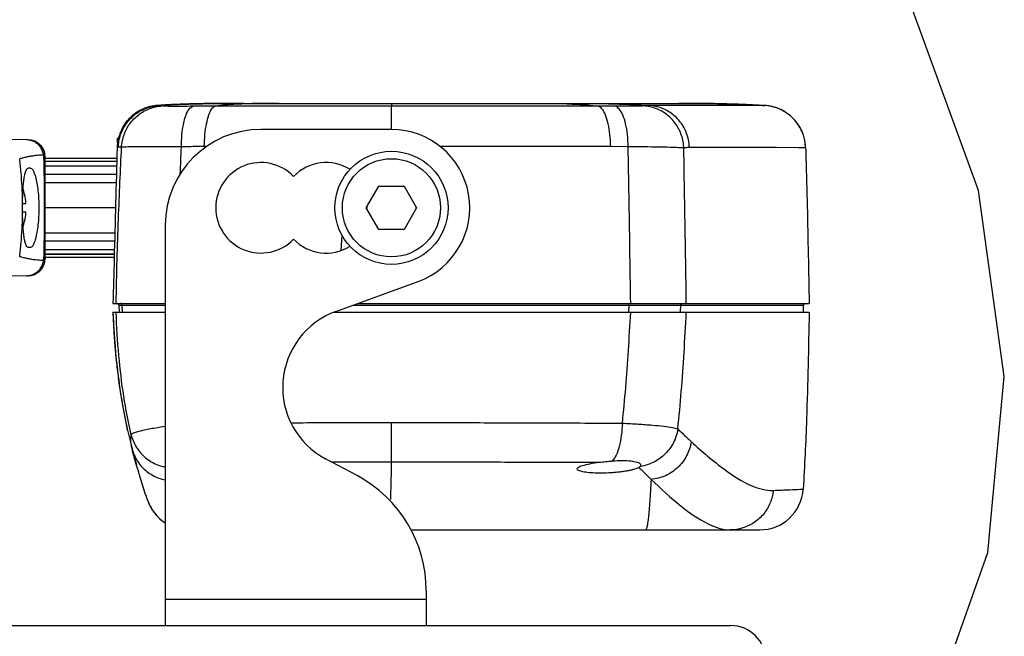
# Model space of a CAD drawing. Units: millimetres. Extents: x -1 to 593, y -459 to -39.
# Drawn here: x 269 to 314, y -312 to -284 of the extents above; entities that cross this region are included whole.
import ezdxf

# ---------------------------------------------------------------- set-up
doc = ezdxf.new("R2010")
doc.units = ezdxf.units.MM
doc.header["$LTSCALE"] = 32.67
doc.layers.get('0').update_dxf_attribs({"linetype": 'CONTINUOUS'})

msp = doc.modelspace()

# ---------------------------------------------------------------- linework, layer by layer
at = {"color": 0, "linetype": 'Continuous'}
for p, q in [((279.09598, -287.8314), (299.09598, -287.832)), ((285.89598, -287.8316), (285.89597, -287.9542)), ((275.15802, -287.92658), (275.15809, -287.92658)), ((285.89597, -289.00445), (285.89597, -287.9542)), ((285.89583, -289.0316), (279.89583, -289.0316)), ((285.89597, -289.03161), (285.89597, -289.00445)), ((269.18979, -289.50949), (264.69583, -289.43105)), ((269.18987, -289.50949), (269.18979, -289.50949)), ((269.18979, -289.50949), (269.19874, -289.50969)), ((273.29963, -289.43122), (273.34861, -289.43122)), ((273.48928, -289.84721), (273.33858, -289.84928)), ((277.40139, -289.81818), (277.29242, -289.81823)), ((295.97704, -289.81805), (288.13002, -289.81634)), ((296.77711, -289.82453), (295.97704, -289.81805)), ((303.59643, -289.86729), (299.59254, -289.86511)), ((304.60087, -289.86837), (303.59643, -289.86729)), ((304.93581, -289.86852), (304.60087, -289.86837)), ((304.93581, -289.86852), (304.93514, -289.84909)), ((269.97583, -294.95283), (269.97583, -290.30925)), ((273.27226, -290.36386), (269.97583, -290.36376)), ((273.27217, -290.3666), (269.97583, -290.3665)), ((269.97583, -290.48527), (273.26848, -290.48537)), ((273.26768, -290.51122), (269.97583, -290.51112)), ((269.3073, -290.80641), (269.20092, -290.80827)), ((273.26147, -290.71122), (269.97583, -290.71112)), ((273.2494, -291.10811), (269.97583, -291.10801)), ((273.23961, -291.48801), (269.97583, -291.48791)), ((284.74113, -292.6316), (285.31848, -291.6316)), ((285.31848, -291.6316), (286.47318, -291.6316)), ((286.47318, -291.6316), (287.05053, -292.6316)), ((268.93685, -292.43105), (269.07708, -292.43105)), ((269.07708, -292.83105), (268.93685, -292.83105)), ((273.21018, -292.63122), (269.97583, -292.63112)), ((285.31848, -293.6316), (284.74113, -292.6316)), ((287.05053, -292.6316), (286.47318, -293.6316)), ((275.49583, -293.4316), (275.49583, -311.8316)), ((286.47318, -293.6316), (285.31848, -293.6316)), ((269.97583, -293.77433), (273.18094, -293.77443)), ((269.97583, -294.15423), (273.17099, -294.15433)), ((283.59026, -294.58718), (283.62636, -293.89871)), ((269.3073, -294.45568), (269.20092, -294.45383)), ((269.97583, -294.55112), (273.1606, -294.55122)), ((269.97583, -294.75112), (273.15536, -294.75122)), ((273.15469, -294.77707), (269.97583, -294.77697)), ((269.97583, -294.89575), (273.15158, -294.89584)), ((269.97583, -294.89848), (273.15151, -294.89858)), ((269.18979, -295.7526), (264.69583, -295.83105)), ((269.18987, -295.7526), (269.18979, -295.7526)), ((283.34344, -297.39164), (287.1271, -296.0145)), ((273.0957, -297.03121), (273.09591, -297.02296)), ((273.0957, -297.03121), (275.49583, -297.03129)), ((273.36442, -297.10843), (275.49583, -297.1085)), ((273.36442, -297.10843), (273.37552, -297.42655)), ((273.50928, -297.10844), (273.52051, -297.43123)), ((284.12065, -297.10876), (304.82697, -297.10938)), ((284.33276, -297.03155), (305.0957, -297.03218)), ((296.80361, -297.10914), (296.79974, -297.4308)), ((299.18659, -297.10921), (299.17551, -297.432)), ((304.82697, -297.10938), (304.81569, -297.43217)), ((273.09569, -297.43121), (275.49583, -297.43129)), ((283.25032, -297.43152), (305.09569, -297.43218)), ((273.74972, -302.78219), (273.97194, -303.70455)), ((285.8895, -302.50225), (285.88982, -304.30825)), ((284.31266, -304.93908), (282.86934, -304.17165)), ((274.68707, -306.07116), (274.69782, -306.10217)), ((286.79001, -307.43163), (302.82563, -307.43211)), ((287.49583, -310.23677), (287.49583, -311.8316)), ((287.49583, -310.6316), (275.49583, -310.6316)), ((266.29583, -311.8316), (301.49583, -311.8316))]:
    msp.add_line(p, q, dxfattribs=at)
msp.add_lwpolyline([(268.01518, -329.55008), (276.52061, -331.78034), (285.14473, -332.15837), (293.13182, -330.65105), (300.38438, -327.27679), (306.26689, -322.33127), (310.63851, -316.01053), (313.31716, -308.47331), (314.06818, -300.37997), (312.88239, -291.82942), (309.8637, -283.57086), (305.04898, -275.70515), (298.86008, -268.92153), (291.52553, -263.39663), (283.24265, -259.3414), (274.73722, -257.11114), (266.11311, -256.73311)], dxfattribs=at)
for radius in [2.6, 2.25641]:
    msp.add_circle((285.89583, -292.6316), radius, dxfattribs=at)
for centre, radius, start, end in [((302.93668, -289.92768), 2, 2.252041, 86.430151), ((279.89583, -293.4316), 4.4, 90, 180), ((285.89583, -292.6316), 3.6, 290, 90), ((269.17583, -290.30937), 0.8, 0.000003, 89.000001), ((269.17594, -290.30925), 0.79989, 11.703879, 76.916175), ((279.89583, -292.6316), 2.08, 43.850174, 316.149826), ((282.89583, -292.6316), 2.08, 58.220404, 136.149826), ((266.51583, -292.63105), 2.5923, 8.876395, 19.408921), ((285.89583, -292.6316), 1.13426, 118.159786, 121.840214), ((285.89583, -292.6316), 1.13426, 58.159786, 61.840214), ((285.89583, -292.6316), 1.13426, 178.159786, 181.840214), ((285.89583, -292.6316), 1.13426, 358.159786, 1.840214), ((266.51583, -292.63105), 2.5923, 340.591374, 351.123605), ((285.89583, -292.6316), 1.13426, 238.159786, 241.840214), ((285.89583, -292.6316), 1.13426, 298.159786, 301.840214), ((282.89583, -292.6316), 2.08, 223.850174, 301.779596), ((269.17583, -294.95273), 0.8, 270.999998, 359.999997), ((273.28447, -297.11122), 0.08, 1.998268, 75.331593), ((304.90692, -297.11218), 0.08, 89.998123, 177.998263), ((284.61572, -300.88719), 3.71989, 110, 242), ((281.49583, -310.23677), 6, 0, 62), ((302.82569, -305.43211), 2, 269.998268, 356.317904), ((276.58196, -305.43132), 2, 199.598381, 237.015922), ((301.49583, -313.4316), 1.6, 0, 90)]:
    msp.add_arc(centre, radius, start, end, dxfattribs=at)
for points, start_tangent, end_tangent in [([(277.63037, -287.84018), (276.27076, -287.87401), (275.204, -287.92853)], (-0.99990246, -0.01396667), (-0.99775431, -0.06698019)), ([(276.91398, -287.85233), (276.50487, -287.86336), (276.28061, -287.87069)], (-0.99972495, -0.02345269), (-0.99938949, -0.03493771)), ([(276.90823, -287.85315), (276.28544, -287.87154)], (-0.99971167, -0.02401194), (-0.9993749, -0.03535278)), ([(276.90823, -287.85321), (276.52434, -287.86364), (276.28544, -287.87147)], (-0.99971312, -0.0239514), (-0.99938436, -0.03508409)), ([(276.38617, -287.86715), (276.77167, -287.85579)], (0.9994517, 0.03311034), (0.99966341, 0.02594368)), ([(276.77167, -287.85579), (276.91398, -287.85227)], (0.99966341, 0.02594368), (0.99972375, 0.02350361)), ([(277.16468, -287.84752), (276.90823, -287.85315)], (-0.99980155, -0.01992155), (-0.99971167, -0.02401194)), ([(277.16468, -287.84759), (276.90823, -287.85321)], (-0.99980097, -0.01995034), (-0.99971312, -0.0239514)), ([(276.91398, -287.85227), (277.15732, -287.84704)], (0.99972375, 0.02350361), (0.99980813, 0.01958833)), ([(277.03997, -287.84951), (276.91398, -287.85233)], (-0.99977028, -0.02143321), (-0.99972495, -0.02345269)), ([(277.09126, -287.84843), (277.03997, -287.84951)], (-0.99978711, -0.02063315), (-0.99977028, -0.02143321)), ([(277.15732, -287.8471), (277.09126, -287.84843)], (-0.99980747, -0.01962179), (-0.99978711, -0.02063315)), ([(277.62958, -287.83943), (277.15732, -287.8471)], (-0.99991533, -0.01301296), (-0.99980747, -0.01962179)), ([(277.15732, -287.84704), (277.22703, -287.84571)], (0.99980813, 0.01958833), (0.99982837, 0.01852647)), ([(278.0451, -287.83532), (277.16468, -287.84752)], (-0.99996429, -0.00845105), (-0.99980155, -0.01992155)), ([(278.0451, -287.83532), (277.99444, -287.83576), (277.16468, -287.84759)], (-0.99996386, -0.00850207), (-0.99980097, -0.01995034)), ([(277.22703, -287.84571), (277.94513, -287.83594)], (0.99982837, 0.01852647), (0.99995826, 0.00913649)), ([(277.83224, -287.83705), (277.62958, -287.83943)], (-0.99994476, -0.01051127), (-0.99991533, -0.01301296)), ([(277.84114, -287.83753), (277.63037, -287.84018)], (-0.99993693, -0.01123063), (-0.99990246, -0.01396667)), ([(280.7135, -287.83145), (278.77277, -287.8738), (277.78545, -287.95594)], (-1, 0.00003022), (-0.9930754, -0.11747875)), ([(278.03907, -287.83513), (277.97035, -287.83571), (277.83224, -287.83705)], (-0.99996665, -0.008167), (-0.99994476, -0.01051127)), ([(278.26415, -287.83382), (277.84114, -287.83753)], (-0.99997904, -0.00647384), (-0.99993693, -0.01123063)), ([(277.94513, -287.83594), (278.01719, -287.83531)], (0.99995826, 0.00913649), (0.99996514, 0.00835007)), ([(278.01719, -287.83531), (278.03907, -287.83513)], (0.99996514, 0.00835007), (0.99996706, 0.0081169)), ([(278.03907, -287.83513), (278.20465, -287.83393)], (0.99996706, 0.0081169), (0.99997928, 0.00643709)), ([(278.06546, -287.83491), (278.03907, -287.83513)], (-0.99996892, -0.00788444), (-0.99996665, -0.00816699)), ([(278.18106, -287.83426), (278.0451, -287.83532)], (-0.99997506, -0.00706256), (-0.99996386, -0.00850207)), ([(278.18106, -287.83427), (278.0451, -287.83532)], (-0.99997526, -0.00703459), (-0.99996429, -0.00845105)), ([(278.0952, -287.83468), (278.06546, -287.83491)], (-0.99997134, -0.00757075), (-0.99996892, -0.00788444)), ([(278.20465, -287.83392), (278.0952, -287.83468)], (-0.99997914, -0.00645979), (-0.99997134, -0.00757076)), ([(279.09599, -287.83139), (278.18106, -287.83426)], (-1, 0.00004595), (-0.99997506, -0.00706256)), ([(279.09598, -287.8314), (278.18106, -287.83427)], (-1, 0.00003022), (-0.99997526, -0.00703459)), ([(278.25621, -287.8336), (278.20465, -287.83392)], (-0.99998224, -0.00596006), (-0.99997914, -0.00645979)), ([(278.20465, -287.83393), (278.23242, -287.83375)], (0.99997928, 0.0064371), (0.99998097, 0.00617002)), ([(278.23242, -287.83375), (278.27641, -287.83349)], (0.99998097, 0.00617002), (0.99998344, 0.00575571)), ([(278.53936, -287.83227), (278.25621, -287.8336)], (-0.99999392, -0.00348604), (-0.99998224, -0.00596006)), ([(278.54815, -287.83236), (278.26415, -287.83382)], (-0.99999267, -0.00382987), (-0.99997904, -0.00647384)), ([(278.27641, -287.83349), (278.3784, -287.83295)], (0.99998344, 0.00575571), (0.99998831, 0.00483561)), ([(278.53936, -287.83228), (279.09598, -287.8314)], (0.99999388, 0.00349931), (1, -0.00003022)), ([(279.09598, -287.83139), (278.53936, -287.83227)], (-1, 0.00004545), (-0.99999392, -0.00348604)), ([(279.09716, -287.8314), (278.54815, -287.83236)], (-1, 0.00003022), (-0.99999267, -0.00382987)), ([(292.52713, -287.8318), (294.43236, -287.87353), (295.39982, -287.95594)], (1, -0.00003022), (0.99266418, -0.1209042)), ([(293.99827, -287.83185), (296.72465, -287.8737), (297.75773, -287.92877)], (1, -0.00003022), (0.9975235, -0.07033403)), ([(299.09598, -287.832), (300.1102, -287.8366)], (1, -0.00003022), (0.99995322, -0.00967285)), ([(300.1102, -287.8366), (299.63919, -287.83324), (299.09722, -287.832)], (-0.99995332, 0.00966266), (-1, 0.00003972)), ([(300.1102, -287.8366), (300.16234, -287.83712)], (0.99995322, -0.00967285), (0.99994726, -0.0102703)), ([(300.16234, -287.83712), (300.1102, -287.8366)], (-0.99994738, 0.01025881), (-0.99995332, 0.00966266)), ([(300.16234, -287.83712), (301.11714, -287.85273)], (0.99994726, -0.0102703), (0.99973599, -0.02297731)), ([(301.11714, -287.85272), (300.99457, -287.85001), (300.28294, -287.83844), (300.16234, -287.83712)], (-0.99973559, 0.02299447), (-0.99994738, 0.01025881)), ([(301.18039, -287.8542), (301.11714, -287.85272)], (-0.99971302, 0.02395565), (-0.99973559, 0.02299447)), ([(301.11714, -287.85273), (301.18039, -287.85422)], (0.99973599, -0.02297731), (0.99971345, -0.02393765)), ([(302.12226, -287.88405), (301.73771, -287.87003), (301.18039, -287.8542)], (-0.99919702, 0.04006631), (-0.99971302, 0.02395565)), ([(301.18039, -287.85422), (301.98332, -287.8787), (302.12226, -287.88408)], (0.99971345, -0.02393765), (0.99919814, -0.0400385)), ([(275.06234, -287.93508), (274.97618, -287.94673), (274.79787, -287.98316), (274.60917, -288.04079), (274.41709, -288.12151), (274.23014, -288.22445), (274.05306, -288.34842), (273.88659, -288.49449), (273.73354, -288.6627), (273.59703, -288.85275), (273.48055, -289.06396), (273.38786, -289.29511), (273.323, -289.54432), (273.29015, -289.80892), (273.28789, -289.86026)], (-0.99366618, -0.11237226), (-0.03105143, -0.99951779)), ([(273.33858, -289.84928), (273.44569, -289.27407), (273.71443, -288.75451), (274.12178, -288.33507), (274.63289, -288.05166), (275.204, -287.92853)], (0.03752728, 0.9992956), (0.99786829, 0.06526008)), ([(273.48928, -289.84721), (273.60254, -289.27886), (273.87291, -288.76656), (274.2777, -288.35331), (274.78292, -288.07383), (275.34616, -287.95158)], (0.0522212, 0.99863554), (0.99771433, 0.06757306)), ([(274.50991, -288.07876), (274.41424, -288.12209), (274.22778, -288.22514), (274.05109, -288.34918), (273.885, -288.49527), (273.73231, -288.66344), (273.59615, -288.85339), (273.50688, -289.00987)], (-0.92143632, -0.38852942), (-0.45590306, -0.89002944)), ([(273.51467, -288.99555), (273.66036, -288.75847), (274.06869, -288.33577), (274.31492, -288.17391)], (0.46302839, 0.88634345), (0.87382237, 0.48624527)), ([(274.31492, -288.17391), (274.53236, -288.06956)], (0.87382237, 0.48624527), (0.92604881, 0.37740376)), ([(274.70082, -288.00946), (274.60582, -288.0412), (274.50991, -288.07876)], (-0.95608784, -0.29308028), (-0.92143632, -0.38852943)), ([(274.53236, -288.06956), (274.58226, -288.05)], (0.92604881, 0.37740376), (0.93589562, 0.35227743)), ([(274.58226, -288.05), (274.63054, -288.03254)], (0.93589562, 0.35227743), (0.94467861, 0.32799746)), ([(274.63054, -288.03254), (274.78906, -287.98475)], (0.94467861, 0.32799746), (0.96851363, 0.24896053)), ([(274.88473, -287.9625), (274.79413, -287.98331), (274.70082, -288.00946)], (-0.97956176, -0.20114365), (-0.95608784, -0.29308028)), ([(274.78906, -287.98475), (274.8096, -287.97958)], (0.96851363, 0.24896053), (0.97107919, 0.23875765)), ([(274.8096, -287.97958), (274.86492, -287.9668)], (0.97107919, 0.23875765), (0.97742128, 0.21129987)), ([(274.86492, -287.9668), (274.93809, -287.9524)], (0.97742128, 0.21129987), (0.98457672, 0.17495338)), ([(275.05827, -287.93474), (274.97235, -287.94653), (274.88473, -287.9625)], (-0.99343188, -0.11442505), (-0.97956176, -0.20114365)), ([(274.93809, -287.9524), (275.0516, -287.93556)], (0.98457672, 0.17495338), (0.99297668, 0.11831026)), ([(275.0516, -287.93556), (275.07077, -287.93337)], (0.99297668, 0.11831026), (0.99407559, 0.10869096)), ([(275.13726, -287.92723), (275.05827, -287.93474)], (-0.99718341, -0.07500169), (-0.99343188, -0.11442505)), ([(275.14123, -287.92774), (275.06234, -287.93508)], (-0.99733256, -0.07299161), (-0.99366618, -0.11237226)), ([(275.07077, -287.93337), (275.10734, -287.92971)], (0.99407559, 0.10869096), (0.9959154, 0.09029126)), ([(275.10734, -287.92971), (275.15672, -287.92586)], (0.9959154, 0.09029126), (0.99786432, 0.0653208)), ([(275.15668, -287.92586), (275.13726, -287.92723)], (-0.99786462, -0.06531617), (-0.99718341, -0.07500169)), ([(275.204, -287.92853), (275.17973, -287.92774), (275.15801, -287.92658)], (-0.99958221, 0.02890349), (0.99829363, 0.05839366)), ([(275.20208, -287.9229), (275.15668, -287.92585)], (-0.99795432, -0.063931), (-0.99785666, -0.06543771)), ([(275.15672, -287.92586), (275.32794, -287.91514)], (0.99786432, 0.06532073), (0.99821532, 0.0597174)), ([(275.1569, -287.92585), (275.15672, -287.92586)], (-0.99817557, -0.06037829), (-0.99814814, -0.06082993)), ([(275.20512, -287.92494), (275.20401, -287.92481), (275.1569, -287.92585)], (-0.98345276, 0.18116475), (-0.99817555, -0.06037854)), ([(275.20372, -287.92364), (275.15801, -287.92657)], (-0.99799591, -0.06327849), (-0.99790223, -0.06473908)), ([(275.20374, -287.92365), (275.15809, -287.92658)], (-0.99800409, -0.06314934), (-0.99790971, -0.06462368)), ([(275.67636, -287.89604), (275.20208, -287.9229)], (-0.99877047, -0.04957376), (-0.99795432, -0.063931)), ([(275.96853, -287.88368), (275.20372, -287.92364)], (-0.99911426, -0.04207956), (-0.99799591, -0.06327849)), ([(275.96853, -287.88379), (275.20374, -287.92365)], (-0.99911392, -0.0420877), (-0.99800409, -0.06314934)), ([(275.34616, -287.95158), (275.28861, -287.93852), (275.24216, -287.93123), (275.204, -287.92853)], (-0.96785174, 0.2515214), (-0.999883, 0.01529674)), ([(275.32794, -287.91514), (275.67639, -287.89614)], (0.99821532, 0.0597174), (0.99877677, 0.04944655)), ([(276.7641, -287.96547), (276.23369, -287.97259), (275.79723, -287.97224), (275.49271, -287.96494), (275.34618, -287.95158)], (-0.99981327, -0.01932432), (-0.96822602, 0.25007672)), ([(275.72142, -287.89383), (275.67636, -287.89604)], (-0.99883087, -0.04834136), (-0.99877047, -0.04957376)), ([(275.67639, -287.89614), (275.89312, -287.88603)], (0.99877677, 0.04944655), (0.99903929, 0.04382343)), ([(275.9648, -287.88283), (275.72142, -287.89383)], (-0.99911437, -0.04207708), (-0.99883087, -0.04834136)), ([(275.89312, -287.88603), (275.96481, -287.88295)], (0.99903929, 0.04382343), (0.99911372, 0.04209254)), ([(276.043, -287.87961), (275.9648, -287.88283)], (-0.99919144, -0.0402052), (-0.99911437, -0.04207708)), ([(275.96481, -287.88295), (276.21464, -287.87313), (276.28061, -287.87076)], (0.99911372, 0.04209254), (0.99937977, 0.0352147)), ([(276.28544, -287.87147), (275.96853, -287.88368)], (-0.99938436, -0.03508409), (-0.99911426, -0.04207956)), ([(276.28544, -287.87154), (276.21463, -287.8741), (275.96853, -287.88379)], (-0.9993749, -0.03535278), (-0.99911392, -0.0420877)), ([(276.17861, -287.87437), (276.043, -287.87961)], (-0.99931076, -0.03712159), (-0.99919144, -0.0402052)), ([(276.28061, -287.87069), (276.17861, -287.87437)], (-0.99938949, -0.03493771), (-0.99931076, -0.03712159)), ([(276.24157, -289.82869), (276.26718, -289.27331), (276.33965, -288.77311), (276.45315, -288.36839), (276.59854, -288.09175), (276.7641, -287.96547)], (0.00203088, 0.99999794), (0.96487259, 0.26271827)), ([(276.28061, -287.87076), (276.38617, -287.86715)], (0.99937977, 0.0352147), (0.9994517, 0.03311034)), ([(277.78545, -287.95593), (277.45898, -287.9567), (277.11971, -287.95981), (276.76411, -287.96547)], (-0.99999925, 0.00122553), (-0.99981292, -0.0193424)), ([(277.29242, -289.81823), (277.32364, -289.26469), (277.39564, -288.76584), (277.50267, -288.36156), (277.63617, -288.0842), (277.78545, -287.95593)], (0.01714068, 0.99985309), (0.95206013, 0.30591096)), ([(285.89597, -287.9542), (283.16519, -287.95413), (280.4506, -287.95467), (277.78545, -287.95594)], (-1, 0.00002323), (-0.99999985, -0.0005421)), ([(295.39982, -287.95594), (292.29416, -287.95484), (289.11509, -287.95437), (285.89597, -287.9542)], (-0.99999986, 0.00052598), (-1, 0.00001896)), ([(296.17837, -287.96183), (295.91132, -287.95836), (295.65312, -287.95641), (295.39982, -287.95594)], (-0.99987621, 0.0157343), (-0.99999928, -0.00120207)), ([(295.94044, -289.26496), (295.85612, -288.76642), (295.73083, -288.36225), (295.57457, -288.0847), (295.39982, -287.95594)], (-0.11364781, 0.9935211), (-0.96345402, 0.26787377)), ([(297.49598, -287.94655), (297.33324, -287.95833), (297.0442, -287.96528), (296.64994, -287.9666), (296.17837, -287.96183)], (-0.98940812, -0.14516052), (-0.99987656, 0.01571215)), ([(296.77711, -289.82453), (296.74507, -289.27001), (296.66065, -288.77046), (296.53063, -288.36597), (296.36545, -288.08901), (296.17837, -287.96183)], (-0.00816135, 0.9999667), (-0.97066892, 0.24042015)), ([(297.75773, -287.92877), (297.66834, -287.93059), (297.58163, -287.93639), (297.49598, -287.94654)], (-0.99999672, 0.00256228), (-0.98933847, -0.14563441)), ([(299.33457, -289.88159), (299.23033, -289.3041), (298.96598, -288.78147), (298.56427, -288.35869), (298.05979, -288.07215), (297.49598, -287.94655)], (-0.03393393, 0.99942408), (-0.99757151, 0.06964973)), ([(298.90527, -287.92896), (297.75773, -287.92877)], (-0.99999995, 0.00031602), (-1, -0.00001471)), ([(299.59254, -289.86511), (299.49075, -289.28661), (299.22802, -288.76318), (298.82704, -288.34), (298.32242, -288.05362), (297.75773, -287.92877)], (-0.029113, 0.99957613), (-0.99770576, 0.06769951)), ([(299.09593, -287.92902), (298.90527, -287.92896)], (-0.99999994, 0.00035419), (-0.99999995, 0.00031602)), ([(303.06121, -287.93156), (302.7121, -287.9314), (301.66965, -287.93047), (299.95204, -287.92938), (299.09593, -287.92902)], (-0.99999996, 0.00026781), (-0.99999994, 0.00035419)), ([(303.06115, -287.93155), (302.49987, -287.90067), (302.12226, -287.88405)], (-0.99805978, 0.06226302), (-0.99919702, 0.04006631)), ([(302.12226, -287.88408), (303.06121, -287.93156)], (0.99919814, -0.0400385), (0.99805964, -0.06226527)), ([(304.93347, -289.81433), (304.89996, -289.54617), (304.83322, -289.29275), (304.73746, -289.05751), (304.61701, -288.84302), (304.47621, -288.65102), (304.31923, -288.4825), (304.15007, -288.33781), (303.97241, -288.21675), (303.79022, -288.11896), (303.60839, -288.04385), (303.43185, -287.98995), (303.26836, -287.95537), (303.131, -287.93714), (303.06117, -287.93155)], (-0.05664371, 0.99839446), (-0.99805881, 0.06227856)), ([(273.47997, -289.06443), (273.38754, -289.29535)], (-0.42861015, -0.90348953), (-0.313143, -0.94970599)), ([(273.50688, -289.00987), (273.47997, -289.06443)], (-0.45590306, -0.89002944), (-0.42861015, -0.90348953)), ([(269.90407, -290.20908), (269.85807, -290.0245), (269.77016, -289.85601), (269.64529, -289.71308), (269.49049, -289.60378), (269.31448, -289.53424), (269.12715, -289.50839)], (-0.12570041, 0.99206825), (-0.9998477, 0.01745241)), ([(269.28889, -289.51743), (269.37098, -289.5335)], (0.99004583, -0.14074535), (0.9699803, -0.24318352)), ([(269.37288, -289.53397), (269.38701, -289.53769)], (0.96940767, -0.24545623), (0.96470905, -0.26331815)), ([(269.3864, -289.53753), (269.57207, -289.61434), (269.73541, -289.73757), (269.86428, -289.90182), (269.9473, -290.09754)], (0.96488867, -0.26265921), (0.26436332, -0.96442316)), ([(269.38701, -289.53769), (269.57274, -289.61472), (269.73578, -289.73793), (269.86452, -289.90223), (269.9473, -290.09754)], (0.96470905, -0.26331814), (0.26436961, -0.96442144)), ([(273.29639, -289.63707), (273.29724, -289.59079), (273.29789, -289.55275)], (0.01904933, 0.99981855), (0.01648884, 0.99986405)), ([(273.29789, -289.55275), (273.29839, -289.52204), (273.29904, -289.47764), (273.29924, -289.46216)], (0.01648884, 0.99986405), (0.01307067, 0.99991458)), ([(273.29924, -289.46216), (273.29963, -289.43122)], (0.01307067, 0.99991458), (0.01154085, 0.9999334)), ([(295.97704, -289.81805), (295.94044, -289.26496)], (-0.02021995, 0.99979556), (-0.11364781, 0.9935211)), ([(269.94738, -290.09783), (269.9527, -290.11832)], (0.26399363, -0.96452442), (0.23820532, -0.97121482)), ([(269.94739, -290.09783), (269.95225, -290.11648)], (0.2639874, -0.96452613), (0.24051895, -0.97064444)), ([(269.95335, -290.12095), (269.95225, -290.11648)], (-0.235567, 0.97185811), (-0.24117783, 0.97048094)), ([(269.95811, -290.1418), (269.95335, -290.12095)], (-0.20933658, 0.97784365), (-0.23556701, 0.97185811)), ([(273.28833, -289.86025), (273.21547, -292.424), (273.1495, -294.97517), (273.09593, -297.02296)], (-0.02750018, -0.9996218), (-0.02634797, -0.99965283)), ([(273.2414, -297.03122), (273.28657, -295.01108), (273.34829, -293.14765), (273.41684, -291.4329), (273.48932, -289.84686)], (0.01549513, 0.99987994), (0.04737986, 0.99887694)), ([(273.33858, -289.84928), (273.30851, -289.85433), (273.28775, -289.86042)], (-0.98765974, -0.15661491), (0.77100789, -0.63682559)), ([(276.24157, -289.82869), (275.40775, -289.82707), (274.68186, -289.82779), (274.10203, -289.83119), (273.6975, -289.83753), (273.48934, -289.84687)], (-0.99999598, 0.00283665), (-0.9943741, -0.10592519)), ([(276.18689, -291.07959), (276.24156, -289.82869)], (0.04407309, 0.99902831), (0.0422574, 0.99910676)), ([(277.29242, -289.81823), (276.94414, -289.81953), (276.59287, -289.82297), (276.24156, -289.82848)], (-1, -0.00005476), (-0.99983206, -0.01832644)), ([(299.33457, -289.88159), (299.09719, -289.86821), (298.70324, -289.85557), (298.16952, -289.84399), (297.51851, -289.83358), (296.7771, -289.82459)], (-0.99591218, 0.09032675), (-0.99993803, 0.0111331)), ([(296.89655, -297.03194), (296.85634, -294.49524), (296.81656, -292.10096), (296.77711, -289.82459)], (-0.01645643, 0.99986458), (-0.0175089, 0.99984671)), ([(299.4505, -297.03201), (299.41254, -294.49542), (299.37375, -292.10351), (299.3346, -289.88159)], (-0.01528199, 0.99988322), (-0.01853155, 0.99982828)), ([(299.59254, -289.86511), (299.50627, -289.86707), (299.42029, -289.87277), (299.33462, -289.88232)], (-0.99999999, 0.00011365), (-0.99094706, -0.13425324)), ([(304.93514, -289.84909), (304.93347, -289.81433)], (-0.03924546, 0.9992296), (-0.05664371, 0.99839446)), ([(304.93581, -289.86852), (304.94914, -290.34073), (305.0074, -292.5708), (305.0957, -297.03218)], (0.02958054, -0.9995624), (0.01742219, -0.99984822)), ([(269.90406, -290.20908), (269.7728, -290.21428), (269.6314, -290.22443), (269.48104, -290.24071), (269.32268, -290.26406), (269.15714, -290.29529), (268.98511, -290.33511), (268.80719, -290.38414)], (-0.99967944, -0.02531833), (-0.95837901, -0.28549899)), ([(268.93931, -292.28636), (268.91683, -291.65137), (268.8728, -291.01718), (268.80719, -290.38414)], (-0.01840819, 0.99983055), (-0.11997246, 0.99277722)), ([(269.90406, -290.20908), (269.91644, -290.71405), (269.92597, -291.2226), (269.93241, -291.71607), (269.93599, -292.18668), (269.93709, -292.64096), (269.93589, -293.09593), (269.9322, -293.56666), (269.92568, -294.05725), (269.91621, -294.55843), (269.90407, -295.053)], (0.02744326, -0.99962336), (-0.0274587, -0.99962294)), ([(269.97583, -290.30937), (269.97382, -290.29043), (269.96787, -290.27235), (269.95791, -290.25498), (269.94389, -290.23855), (269.92592, -290.22326), (269.90407, -290.20908)], (0.00001497, 1), (-0.86742763, 0.49756337)), ([(268.93931, -292.28634), (268.95086, -291.94383), (268.97066, -291.62765), (268.99914, -291.35002), (269.03665, -291.12148), (269.08324, -290.95085), (269.13838, -290.84496), (269.20092, -290.80827)], (0.0215035, 0.99976877), (0.9998477, 0.01745241)), ([(269.3073, -290.80641), (269.3817, -290.8519), (269.45844, -290.98861), (269.53205, -291.20906), (269.59657, -291.50039), (269.6468, -291.84685), (269.67855, -292.22981), (269.68941, -292.631), (269.67857, -293.03208), (269.6468, -293.41518), (269.59659, -293.76163), (269.53205, -294.05302), (269.45845, -294.27348), (269.3817, -294.41019), (269.3073, -294.45568)], (0.9998477, 0.01745241), (-0.9998477, 0.01745241)), ([(268.93931, -292.97574), (268.93593, -292.74718), (268.93593, -292.51537), (268.93931, -292.28634)], (-0.02149651, 0.99976892), (0.02149712, 0.99976891)), ([(269.07708, -292.43105), (269.08298, -292.42651), (269.08695, -292.41432), (269.08924, -292.39596), (269.08999, -292.37247), (269.08924, -292.34419), (269.08695, -292.31111), (269.08298, -292.2734), (269.07708, -292.23105)], (1, 0), (-0.15430335, 0.98802352)), ([(269.07708, -293.03105), (269.08298, -292.98869), (269.08695, -292.95098), (269.08924, -292.9179), (269.08999, -292.88962), (269.08924, -292.86613), (269.08695, -292.84777), (269.08298, -292.83558), (269.07708, -292.83105)], (0.15430335, 0.98802352), (-1, 0)), ([(268.80719, -294.87795), (268.87287, -294.24408), (268.91688, -293.6099), (268.93931, -292.97573)], (0.11997249, 0.99277722), (0.01840821, 0.99983055)), ([(269.20092, -294.45383), (269.13837, -294.41712), (269.08323, -294.31122), (269.03664, -294.14056), (268.99913, -293.91203), (268.97065, -293.63439), (268.95085, -293.31818), (268.93931, -292.97574)], (-0.9998477, 0.01745241), (-0.02150299, 0.99976878)), ([(269.90407, -295.053), (269.7728, -295.04781), (269.6314, -295.03766), (269.48103, -295.02139), (269.32267, -294.99804), (269.15713, -294.9668), (268.9851, -294.92698), (268.80719, -294.87795)], (-0.99967943, 0.02531856), (-0.95837292, 0.28551943)), ([(269.12716, -295.7537), (269.31448, -295.72785), (269.4905, -295.65831), (269.6453, -295.54901), (269.77017, -295.40608), (269.85807, -295.23759), (269.90407, -295.053)], (0.9998477, 0.01745241), (0.12569763, 0.9920686)), ([(269.97583, -294.95273), (269.97382, -294.97165), (269.96787, -294.98974), (269.95791, -295.00711), (269.94389, -295.02355), (269.92591, -295.03884), (269.90407, -295.053)], (0.00000504, -1), (-0.86740678, -0.49759972)), ([(269.3864, -295.72456), (269.57207, -295.64775), (269.7354, -295.52452), (269.86428, -295.36027), (269.9473, -295.16455)], (0.96488842, 0.26266013), (0.26436243, 0.96442341)), ([(269.9473, -295.16455), (269.9522, -295.14578)], (0.26436243, 0.96442341), (0.24073385, 0.97059117)), ([(269.18987, -295.75256), (269.20277, -295.75223)], (0.9998402, 0.0178767), (0.99942353, 0.03395003)), ([(269.28889, -295.74465), (269.3706, -295.72869)], (0.99006654, 0.14059961), (0.97012863, 0.2425911)), ([(269.3706, -295.72869), (269.387, -295.7244)], (0.97012863, 0.2425911), (0.96470881, 0.26331903)), ([(269.3706, -295.72869), (269.3864, -295.72456)], (0.97009857, 0.24271129), (0.96488842, 0.26266013)), ([(273.50928, -297.10844), (273.4977, -297.06963), (273.46865, -297.04148), (273.42957, -297.03123)], (-0.03476395, 0.99939555), (-1, 0.00002236)), ([(296.80361, -297.10914), (296.80761, -297.07033), (296.8311, -297.03193)], (0.01203357, 0.99992759), (1, -0.00002933)), ([(299.18659, -297.10921), (299.19801, -297.0704), (299.22664, -297.04226), (299.26514, -297.03201)], (0.03431495, 0.99941107), (1, -0.00003328)), ([(273.09569, -297.43121), (273.6709, -302.41417), (273.74971, -302.78219)], (0.04067361, -0.99917249), (0.21674367, -0.97622855)), ([(273.09569, -297.43121), (273.15765, -298.62607)], (0.03486929, -0.99939188), (0.0693497, -0.99759241)), ([(273.09569, -297.43121), (273.09591, -297.438)], (0.03277738, -0.99946268), (0.03298839, -0.99945574)), ([(273.09591, -297.438), (273.15011, -298.52305)], (0.03298839, -0.99945573), (0.06679456, -0.99776675)), ([(273.93236, -303.06184), (273.59289, -301.29138), (273.36581, -299.42549), (273.24157, -297.43122)], (-0.22333294, 0.97474222), (-0.0365894, 0.99933038)), ([(296.51019, -302.5317), (296.66622, -300.89171), (296.78894, -299.19162), (296.89367, -297.43193)], (0.10982198, 0.99395127), (0.05658069, 0.99839803)), ([(299.06034, -302.79484), (299.22126, -301.0734), (299.34593, -299.28644), (299.45053, -297.43201)], (0.1083101, 0.99411716), (0.0533547, 0.99857562)), ([(305.09569, -297.43218), (304.9764, -302.33642), (304.82156, -305.56055)], (-0.01748262, -0.99984717), (-0.06422047, -0.99793573)), ([(273.15011, -298.52305), (273.15384, -298.57811)], (0.06679456, -0.99776675), (0.06851264, -0.99765025)), ([(273.15384, -298.57811), (273.24308, -299.62578)], (0.06851264, -0.99765025), (0.10121218, -0.99486486)), ([(273.15765, -298.62607), (273.20841, -299.26434)], (0.0693497, -0.99759241), (0.08938167, -0.99599745)), ([(273.20841, -299.26434), (273.22535, -299.44701)], (0.08938167, -0.99599745), (0.09532209, -0.99544648)), ([(273.22535, -299.44701), (273.243, -299.62576)], (0.09532209, -0.99544648), (0.10122473, -0.99486359)), ([(273.243, -299.62576), (273.26655, -299.84885)], (0.10122473, -0.99486359), (0.10871516, -0.99407294)), ([(273.26655, -299.84885), (273.36823, -300.66965)], (0.10871516, -0.99407294), (0.13745061, -0.99050862)), ([(273.36823, -300.66965), (273.53785, -301.735)], (0.13745061, -0.99050862), (0.17745897, -0.9841282)), ([(273.53785, -301.735), (273.62896, -302.21389)], (0.17745897, -0.9841282), (0.19640973, -0.98052191)), ([(273.62896, -302.21389), (273.66989, -302.41397), (273.74974, -302.78226)], (0.19640973, -0.98052191), (0.21914647, -0.97569197)), ([(273.74957, -302.78147), (273.73289, -302.70727)], (-0.22049118, 0.97538897), (-0.21792819, 0.97596481)), ([(273.74973, -302.78219), (273.74957, -302.78147)], (-0.22051572, 0.97538342), (-0.22049116, 0.97538897)), ([(273.77328, -302.88551), (273.74973, -302.78219)], (-0.22408575, 0.97456943), (-0.22051577, 0.97538341)), ([(273.93242, -303.06182), (274.09071, -302.96144), (274.47121, -302.85207), (275.05021, -302.73985), (275.49579, -302.67107)], (0.42312331, 0.90607211), (0.98966591, 0.14339244)), ([(281.2741, -302.50714), (282.77629, -302.50441), (285.8895, -302.50225)], (0.99999753, 0.00222121), (1, -0.00001367)), ([(285.8895, -302.50225), (289.49179, -302.50512), (293.04699, -302.51456), (296.51019, -302.53171)], (1, 0.0000229), (0.99998131, -0.00611432)), ([(296.51017, -302.5317), (296.46319, -303.09669), (296.36412, -303.60048), (296.22131, -304.00073), (296.04674, -304.2638)], (-0.03315867, -0.9994501), (-0.70649792, -0.70771512)), ([(296.51017, -302.5317), (297.24941, -302.57102), (297.89758, -302.61864), (298.42928, -302.67327), (298.82268, -302.73291), (299.06032, -302.79484)], (0.99896605, -0.04546241), (0.93127709, -0.36431166)), ([(299.06035, -302.79474), (298.86406, -303.41442), (298.4804, -303.94355), (297.95042, -304.32554), (297.36712, -304.51405)], (-0.14428687, -0.9895359), (-0.98725784, -0.15912872)), ([(299.06035, -302.79474), (299.26992, -302.99587), (299.47484, -303.18949), (299.67521, -303.37559)], (0.71891616, -0.69509679), (0.73578558, -0.67721458)), ([(273.97194, -303.70455), (273.93205, -303.49554), (273.91905, -303.2812), (273.93234, -303.06193)], (-0.25138653, 0.96788678), (0.11770559, 0.99304854)), ([(273.93242, -303.06182), (274.17755, -303.64272), (274.59566, -304.11886), (275.14419, -304.44177), (275.49525, -304.54402)], (0.23530481, -0.97192163), (0.98128325, -0.19256996)), ([(299.67521, -303.37559), (299.46635, -304.02168), (299.05474, -304.56543), (298.48825, -304.94358), (297.8328, -305.11215)], (-0.14303519, -0.9897176), (-0.99669155, -0.08127705)), ([(299.67521, -303.37559), (301.21545, -304.66394), (302.46679, -305.40473), (303.44786, -305.61898)], (0.73591578, -0.67707309), (0.99908844, 0.04268833)), ([(274.66455, -306.00495), (274.598, -305.80683), (274.34492, -305.01633), (273.97194, -303.70455)], (-0.32107319, 0.94705439), (-0.25132806, 0.96790196)), ([(273.97194, -303.70455), (274.06445, -304.05171)], (0.25132489, -0.96790278), (0.26356439, -0.9646418)), ([(273.97194, -303.70455), (274.2252, -304.2786), (274.64858, -304.74386), (275.19928, -305.05332), (275.4957, -305.13709)], (0.25095688, -0.96799827), (0.98025806, -0.19772237)), ([(274.06445, -304.05171), (274.16922, -304.42556)], (0.26356439, -0.9646418), (0.27594539, -0.96117331)), ([(283.12901, -304.30967), (285.88982, -304.30825)], (0.99999943, 0.00107153), (1, -0.00000447)), ([(285.88982, -304.30825), (285.87353, -305.03819), (285.85724, -305.67163), (285.84639, -306.04012)], (-0.02092983, -0.99978095), (-0.0312761, -0.99951078)), ([(285.88982, -304.30825), (289.11552, -304.3102), (292.31169, -304.31671), (295.44178, -304.32855)], (1, 0.00000119), (0.99998867, -0.00475965)), ([(294.43625, -304.63199), (294.47761, -304.56534), (294.67849, -304.47505), (295.01607, -304.3928), (295.44178, -304.32855)], (0.20935733, 0.9778392), (0.99319185, 0.11649011)), ([(295.44178, -304.32855), (295.59025, -304.31079), (295.74247, -304.2929), (295.89548, -304.27674)], (0.99321542, 0.11628898), (0.99534752, 0.09634991)), ([(297.23234, -304.58537), (297.18367, -304.60668), (297.06395, -304.6482), (296.91654, -304.68727), (296.74463, -304.72294), (296.55194, -304.75439), (296.34287, -304.78084), (296.12226, -304.80167), (295.89546, -304.81638)], (-0.90134559, -0.4331006), (-0.99872285, -0.050524)), ([(295.89548, -304.27674), (295.94619, -304.27201), (295.99663, -304.26768), (296.04674, -304.2638)], (0.99534752, 0.09634991), (0.99734133, 0.07287165)), ([(296.04674, -304.2638), (296.50798, -304.24585), (296.9033, -304.2667), (297.19157, -304.32677), (297.33896, -304.41621), (297.34813, -304.45847)], (0.99733799, 0.07291734), (0.03115652, -0.99951452)), ([(297.27317, -304.56371), (297.23234, -304.58537)], (-0.86188625, -0.50710165), (-0.90134559, -0.43310061)), ([(297.27317, -304.56371), (297.29506, -304.54956), (297.3137, -304.53486), (297.32896, -304.51982)], (0.86188988, 0.50709549), (0.66613678, 0.7458296)), ([(297.27317, -304.56371), (297.46574, -304.75484), (297.65198, -304.93735), (297.8328, -305.11215)], (0.70765477, -0.70655837), (0.72149151, -0.69242329)), ([(297.34813, -304.45847), (297.32896, -304.51982)], (0.03115652, -0.99951452), (-0.66612451, -0.74584055)), ([(297.36712, -304.51405), (297.32896, -304.51982)], (-0.98725784, -0.15912872), (-0.9901934, -0.13970334)), ([(295.89546, -304.81638), (295.43924, -304.82628), (295.05603, -304.81139), (294.7508, -304.77602), (294.53693, -304.72218), (294.4355, -304.65015), (294.43625, -304.63199)], (-0.99872285, -0.050524), (0.20935733, 0.9778392)), ([(297.8328, -305.11215), (297.80094, -305.65443), (297.76908, -306.12497), (297.74783, -306.39891)], (-0.05503041, -0.99848468), (-0.08216333, -0.99661888)), ([(297.8328, -305.11215), (299.21064, -306.34116), (300.45034, -307.15498), (301.46591, -307.43207)], (0.717606, -0.6964493), (1, -0.00007386)), ([(303.44786, -305.61898), (303.30782, -306.19067), (303.00818, -306.69662), (302.57489, -307.09299), (302.04551, -307.34543), (301.46591, -307.43207)], (-0.09301909, -0.99566433), (-1, 0.00003022)), ([(303.44786, -305.61898), (304.21041, -305.58648), (304.66872, -305.56703), (304.82156, -305.56055)], (0.99909086, 0.04263158), (0.99910485, 0.04230255)), ([(274.68707, -306.07116), (274.66455, -306.00495)], (-0.32283105, 0.94645661), (-0.32107319, 0.94705439)), ([(274.69782, -306.10217), (274.93222, -306.56197), (275.29733, -306.96421), (275.49491, -307.11004)], (0.33555405, -0.94202096), (0.83942106, -0.54348164)), ([(274.69783, -306.10219), (274.77841, -306.29559)], (0.33556357, -0.94201757), (0.43229511, -0.90173219)), ([(274.77841, -306.29559), (274.79415, -306.32769)], (0.43229511, -0.90173219), (0.44825004, -0.89390822)), ([(274.79415, -306.32769), (274.80487, -306.34877)], (0.44825004, -0.89390822), (0.45872346, -0.88857909)), ([(274.80487, -306.34877), (274.93222, -306.56197), (275.29733, -306.96421), (275.49491, -307.11004)], (0.45872345, -0.88857909), (0.83942104, -0.54348166)), ([(297.74783, -306.39891), (297.73722, -306.5236), (297.73693, -306.5269)], (-0.08216333, -0.99661888), (-0.08757472, -0.99615795)), ([(297.73693, -306.5269), (297.70537, -306.85015), (297.67352, -307.10443), (297.64167, -307.28627), (297.60982, -307.39551), (297.5939, -307.42284), (297.57798, -307.43195)], (-0.08757472, -0.99615795), (-1, 0.00003022))]:
    msp.add_spline(points, degree=3, dxfattribs=dict(at, start_tangent=start_tangent, end_tangent=end_tangent))

doc.saveas('drawing.dxf')
